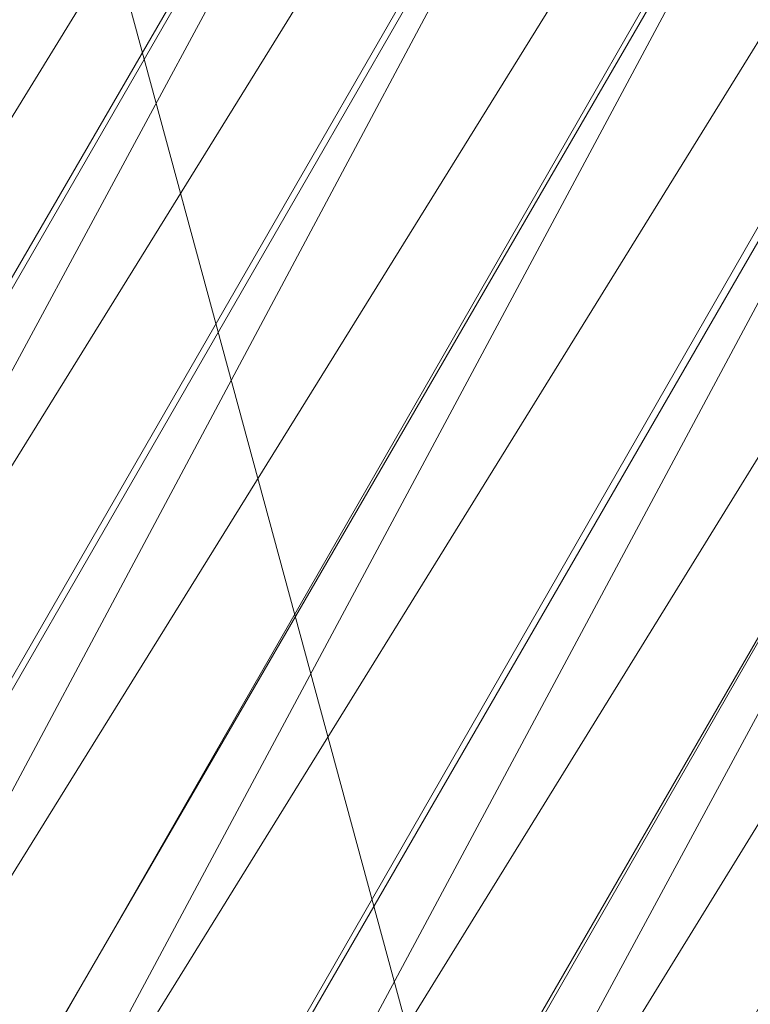
# Model space of a CAD drawing. Units: millimetres. Extents: x 12074 to 21012, y -8854 to -1767.
# Drawn here: x 17238 to 17292, y -5067 to -4994 of the extents above; entities that cross this region are included whole.
import ezdxf

# ---------------------------------------------------------------- set-up
doc = ezdxf.new("R2010")
doc.units = ezdxf.units.MM
doc.layers.add('PDF _Ручки', color=7, linetype='Continuous')
doc.layers.add('Ручки', color=250, linetype='Continuous')
doc.styles.get("Standard").update_dxf_attribs({"font": 'ariali.ttf', "height": 150})
doc.dimstyles.new('Стиль 150', dxfattribs={"dimtxt": 150, "dimasz": 150, "dimexe": 50, "dimexo": 0, "dimgap": 50, "dimtad": 1, "dimdec": 0, "dimdsep": 32, "dimtxsty": 'Standard', "dimcen": 150, "dimclrd": 256, "dimclre": 256, "dimadec": 0, "dimazin": 0, "dimtfac": 1, "dimtdec": 0, "dimtmove": 0, "dimatfit": 3, "dimfxl": 0, "dimlwd": -1, "dimarcsym": 0})

# ---------------------------------------------------------------- blocks, each defined once
blk = doc.blocks.new('*D9')
at = {"layer": 'Defpoints', "color": 0}
for p in [(12073.778, -5028.906), (20483.487, -6342.158), (20483.487, -8803.599)]:
    blk.add_point(p, dxfattribs=at)
at = {"layer": 'Ручки', "lineweight": -2}
for p, q in [((12073.778, -5028.906), (12073.778, -8853.599)), ((20483.487, -6342.158), (20483.487, -8853.599))]:
    blk.add_line(p, q, dxfattribs=at)
at = {"layer": 'Ручки'}
blk.add_line((12223.778, -8803.599), (20333.487, -8803.599), dxfattribs=at)
for points in [[(12223.778, -8778.599), (12223.778, -8828.599), (12073.778, -8803.599)], [(20333.487, -8778.599), (20333.487, -8828.599), (20483.487, -8803.599)]]:
    blk.add_solid(points, dxfattribs=at)
at = {"layer": 'Ручки', "color": 0, "insert": (16278.633, -8676.962), "char_height": 150, "attachment_point": 5}
blk.add_mtext('8412', dxfattribs=at)
blk = doc.blocks.new('*D11')
at = {"layer": 'Defpoints', "color": 0}
for p in [(14073.778, -5028.906), (18985.33, -6414.938), (18985.33, -7212.669)]:
    blk.add_point(p, dxfattribs=at)
at = {"layer": 'Ручки', "lineweight": -2}
for p, q in [((14073.778, -5028.906), (14073.778, -7262.669)), ((18985.33, -6414.938), (18985.33, -7262.669))]:
    blk.add_line(p, q, dxfattribs=at)
at = {"layer": 'Ручки'}
blk.add_line((14223.778, -7212.669), (18835.33, -7212.669), dxfattribs=at)
for points in [[(14223.778, -7187.669), (14223.778, -7237.669), (14073.778, -7212.669)], [(18835.33, -7187.669), (18835.33, -7237.669), (18985.33, -7212.669)]]:
    blk.add_solid(points, dxfattribs=at)
at = {"layer": 'Ручки', "color": 0, "insert": (16872.138, -7086.083), "char_height": 150, "attachment_point": 5}
blk.add_mtext('4912', dxfattribs=at)

msp = doc.modelspace()

# ---------------------------------------------------------------- linework, layer by layer
at = {"layer": 'PDF _Ручки', "lineweight": 13}
for points in [[(17099.201, -4450.979), (17095.889, -5070.305), (17301.227, -5196.158)], [(17301.227, -5196.158), (17095.889, -5070.305), (17099.201, -4450.979), (17301.227, -5196.158), (17842.724, -4641.414), (17849.347, -4881.527)], [(17360.842, -4800.385), (17344.282, -4798.729), (17094.234, -5234.244)], [(17375.745, -4803.697), (17360.842, -4800.385), (17109.137, -5234.244)], [(17390.649, -4810.321), (17375.745, -4803.697), (17125.697, -5237.556)], [(17402.24, -4818.601), (17390.649, -4810.321), (17138.944, -5244.18)], [(17413.832, -4830.192), (17402.24, -4818.601), (17152.192, -5254.116)], [(17422.112, -4843.44), (17413.832, -4830.192), (17162.128, -5265.707)], [(17279.7, -4912.99), (17287.98, -4926.237), (17037.931, -5360.097)], [(17287.98, -4926.237), (17297.916, -4937.829), (17047.867, -5371.688)], [(17326.067, -4952.733), (17340.97, -4956.045), (17090.922, -5391.56)], [(17340.97, -4956.045), (17355.874, -4957.701), (17105.825, -5391.56)]]:
    msp.add_lwpolyline(points, close=True, dxfattribs=at)
for points in [[(17311.163, -4946.109), (17297.916, -4937.829), (17061.114, -5381.624)], [(17061.114, -5381.624), (17311.163, -4946.109), (17074.362, -5388.248), (17326.067, -4952.733)]]:
    msp.add_lwpolyline(points, dxfattribs=at)

# ---------------------------------------------------------------- dimensions: what is measured, and where the dimension line sits
at = {"layer": 'Ручки'}
dim = msp.add_linear_dim(base=(20483.487, -8803.599), p1=(12073.778, -5028.906), p2=(20483.487, -6342.158), text='8412', dimstyle='Стиль 150', dxfattribs=at)
dim.commit()
dim.dimension.update_dxf_attribs({"geometry": '*D9', "text_midpoint": (16278.633, -8803.599), "dimtype": 160})
dim = msp.add_linear_dim(base=(18985.33, -7212.669), p1=(14073.778, -5028.906), p2=(18985.33, -6414.938), dimstyle='Стиль 150', dxfattribs=at)
dim.commit()
dim.dimension.update_dxf_attribs({"geometry": '*D11', "text_midpoint": (16872.138, -7212.669), "dimtype": 160})

doc.saveas('drawing.dxf')
